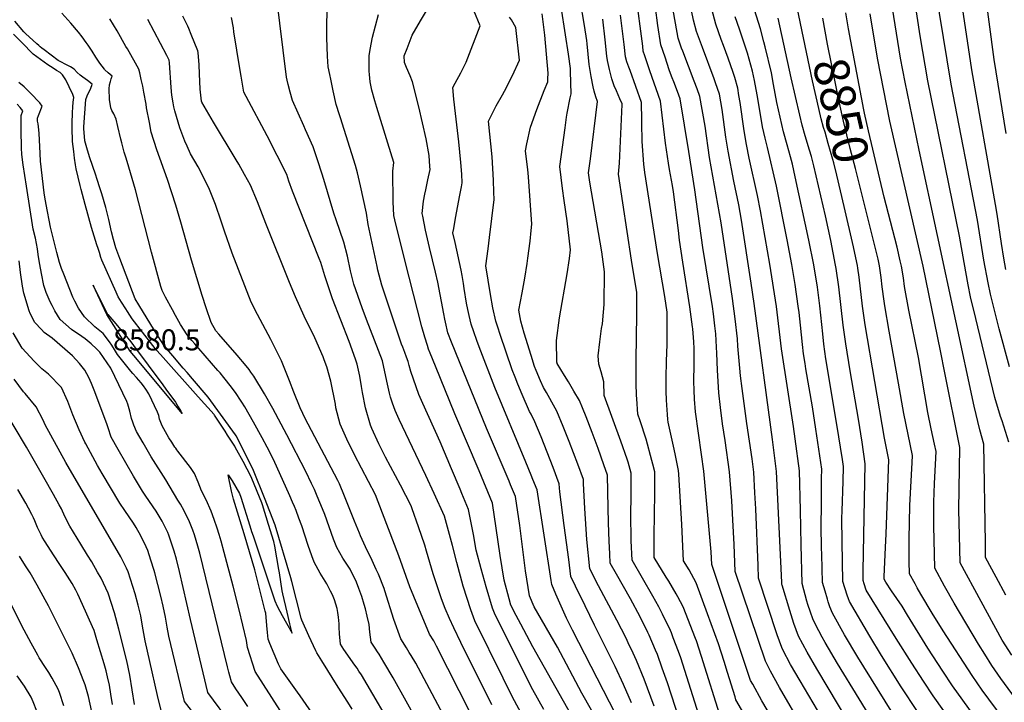
# Model space of a CAD drawing. Units: inches. Extents: x 2582709 to 2588142, y 1507358 to 1513515.
# Drawn here: x 2583935 to 2584743, y 1509119 to 1509679 of the extents above; entities that cross this region are included whole.
import ezdxf
from ezdxf.enums import TextEntityAlignment as Align

# ---------------------------------------------------------------- set-up
doc = ezdxf.new("R2010")
doc.units = ezdxf.units.IN
doc.header["$MEASUREMENT"] = 0
doc.layers.add('tile_2645_35_contour_10ft', color=243, linetype='Continuous')
doc.layers.add('tile_2645_35_spot_elev', color=244, linetype='Continuous')
doc.styles.add('Arial', font='arial.ttf')

msp = doc.modelspace()

# ---------------------------------------------------------------- linework, layer by layer
at = {"layer": 'tile_2645_35_contour_10ft'}
for points, elevation in [([(2584576.24, 1509675.82), (2584572.97, 1509691.54), (2584569.77, 1509705.15), (2584540.69, 1509815.93), (2584517.4, 1509895.93), (2584507.67, 1509927.87), (2584495.73, 1509962.72), (2584484.24, 1510000)], 8840), ([(2584745.01, 1509585.55), (2584735.05, 1509646.24), (2584727.49, 1509704.26), (2584725.02, 1509721.27), (2584722.12, 1509737.97), (2584715.7, 1509769.79), (2584712.68, 1509786.12), (2584709.89, 1509803.73), (2584708.25, 1509813.17), (2584706.62, 1509822.21), (2584702.76, 1509839.05), (2584696.63, 1509859), (2584689.38, 1509879.72), (2584682.35, 1509899.18), (2584675.37, 1509919.39), (2584672.05, 1509931.47), (2584669.55, 1509943.57), (2584667.02, 1509956.77), (2584664.19, 1509968.56), (2584655.53, 1510000)], 8920), ([(2584747.14, 1509332.26), (2584741.58, 1509349.79), (2584740.41, 1509353.42), (2584735.74, 1509369.14), (2584719.92, 1509433.68), (2584715.8, 1509451.66), (2584713.84, 1509461.39), (2584710.37, 1509479.86), (2584706.6, 1509501.39), (2584680.67, 1509628.79), (2584674.26, 1509665.65), (2584666.88, 1509714.43), (2584665.29, 1509722.86), (2584663.26, 1509731.21), (2584659.49, 1509744.4), (2584658.52, 1509747.7), (2584647.94, 1509781.29), (2584642.67, 1509799.31), (2584640.45, 1509810.33), (2584638.64, 1509820.27), (2584636.94, 1509827.94), (2584636.69, 1509828.88)], 8890), ([(2584744.8, 1509473.96), (2584743.02, 1509483.19), (2584741.15, 1509495.21), (2584737.45, 1509519.25), (2584736.25, 1509527.4), (2584716.77, 1509637.83), (2584704.29, 1509722.06), (2584703.35, 1509727.22), (2584701.22, 1509738.34), (2584697.61, 1509754.09), (2584690.23, 1509785.34)], 8910), ([(2584747.56, 1509394.2), (2584739.11, 1509425.47), (2584736.09, 1509437.43), (2584732.22, 1509453.85), (2584730.27, 1509463.06), (2584726.73, 1509481.53), (2584721.36, 1509514.34), (2584699.92, 1509625.91), (2584690.33, 1509684.13), (2584686.27, 1509715.08), (2584685.11, 1509722.77), (2584684.65, 1509725.07), (2584681.57, 1509738.6), (2584676.56, 1509758.21), (2584670.7, 1509778.65)], 8900), ([(2584641.97, 1509092.77), (2584606.44, 1509150.87), (2584596.44, 1509168.05), (2584594.03, 1509172.45), (2584588.44, 1509182.71), (2584586.4, 1509187.48), (2584584.24, 1509192.83), (2584582.14, 1509199.31), (2584581.29, 1509202.1), (2584577.55, 1509216.42), (2584576.71, 1509248.28), (2584576.29, 1509276.48), (2584575.23, 1509308.86), (2584571.73, 1509334.98), (2584570.34, 1509345.24), (2584560.61, 1509408.96), (2584556.35, 1509443.72), (2584551.07, 1509478.29), (2584543.28, 1509522.22), (2584540.94, 1509534.73), (2584534.1, 1509565.31), (2584531.9, 1509576.42), (2584529.99, 1509587.72), (2584526.58, 1509611.05), (2584525.66, 1509616.61), (2584524.62, 1509622.71), (2584522.22, 1509631.52), (2584520.84, 1509635.54), (2584516.73, 1509647.25), (2584512.94, 1509657.67), (2584511.11, 1509662.75), (2584506.66, 1509675.21), (2584496.25, 1509714.41)], 8800), ([(2584632.88, 1509073.99), (2584589.53, 1509146.55), (2584581.68, 1509160.07), (2584574.55, 1509173.32), (2584570.64, 1509183.64), (2584567.31, 1509194.35), (2584560.98, 1509215.15), (2584560.84, 1509215.61), (2584560.79, 1509217.18), (2584556.54, 1509308.38), (2584556.27, 1509310.43), (2584554.83, 1509321.44), (2584553.11, 1509334.51), (2584538.18, 1509446.2), (2584535.81, 1509462.83), (2584527.65, 1509514.44), (2584525.43, 1509527.01), (2584521.35, 1509546.35), (2584516.74, 1509571.17), (2584514.95, 1509582.5), (2584511.8, 1509605.33), (2584510.84, 1509611.55), (2584509.7, 1509617.84), (2584506.39, 1509627.19), (2584505.22, 1509630.44), (2584495.62, 1509656.14), (2584490.72, 1509669.3), (2584488.43, 1509678.63), (2584482.91, 1509705.24)], 8790), ([(2584348.69, 1509107.02), (2584339.93, 1509123.12), (2584332.03, 1509138.69), (2584309.01, 1509185.96), (2584305.71, 1509194.79), (2584299.34, 1509214.39), (2584294.08, 1509233.56), (2584290.56, 1509247.69), (2584284.01, 1509271.68), (2584283.98, 1509271.75), (2584275.64, 1509290.22), (2584268.71, 1509305.08), (2584246.78, 1509350.93), (2584243.51, 1509358.24), (2584241.27, 1509364.47), (2584239.74, 1509369.3), (2584238.94, 1509372.53), (2584236.76, 1509382.39), (2584233.02, 1509399.19), (2584220.12, 1509433), (2584216.38, 1509442.52), (2584209.61, 1509462.07), (2584206.91, 1509473.03), (2584204.27, 1509484.87), (2584201.28, 1509496.42), (2584195.15, 1509514.84), (2584193.23, 1509520.24), (2584184.94, 1509547.79), (2584183.42, 1509553), (2584180.17, 1509563), (2584179.27, 1509565.67), (2584176.14, 1509574.71), (2584169.99, 1509588.43), (2584168.45, 1509591.8), (2584159.37, 1509612.48), (2584157.38, 1509619.4), (2584155.6, 1509625.79), (2584154.81, 1509629.39), (2584154.46, 1509631.77), (2584146.15, 1509698.4)], 8650), ([(2584492.67, 1509108.71), (2584481.32, 1509145.07), (2584477.94, 1509155.54), (2584476.14, 1509160.6), (2584471.77, 1509172), (2584470.22, 1509175.99), (2584469.43, 1509177.98), (2584462.95, 1509191.44), (2584459.82, 1509197.19), (2584454.91, 1509206.18), (2584446.38, 1509220.86), (2584437.96, 1509235.55), (2584437.31, 1509251.49), (2584437.23, 1509253.56), (2584436.99, 1509271.64), (2584437.28, 1509289.33), (2584437.29, 1509302.81), (2584437.28, 1509306.88), (2584434.67, 1509316.04), (2584433.96, 1509318.49), (2584428.84, 1509333.33), (2584415.13, 1509370.6), (2584414.64, 1509381.95), (2584412.65, 1509389.97), (2584410.66, 1509396.38), (2584410.08, 1509403.25), (2584411.48, 1509414.68), (2584412.9, 1509425.48), (2584413.56, 1509429.49), (2584414.58, 1509439.05), (2584415.17, 1509445.28), (2584415.3, 1509472.02), (2584413.04, 1509488.48), (2584403.38, 1509545.71), (2584402.26, 1509553.27), (2584403.69, 1509564.63), (2584409.57, 1509611.79), (2584408.08, 1509615.52), (2584406.95, 1509620.18), (2584406.11, 1509623.7), (2584404.49, 1509632.28), (2584402.83, 1509642.08), (2584401.15, 1509659.14), (2584400.85, 1509661.91), (2584398.88, 1509673.99), (2584395.39, 1509695.14)], 8730), ([(2584552.32, 1509106.84), (2584544.45, 1509120.36), (2584536.91, 1509133.83), (2584535.26, 1509136.9), (2584503.32, 1509231.91), (2584502.87, 1509242.34), (2584496.96, 1509308.65), (2584494.87, 1509322.23), (2584490.09, 1509357.35), (2584489.27, 1509367.74), (2584488.84, 1509375.01), (2584488.73, 1509382.12), (2584488.87, 1509396), (2584488.86, 1509409.29), (2584488.57, 1509414.55), (2584487.78, 1509425.45), (2584487.6, 1509426.92), (2584485.39, 1509443.41), (2584479.57, 1509479.94), (2584476.81, 1509498.15), (2584475.95, 1509505.97), (2584471.97, 1509537.75), (2584471.13, 1509542.91), (2584468.54, 1509556.05), (2584467.7, 1509561.22), (2584465.3, 1509577.7), (2584461.2, 1509612), (2584452.6, 1509636.87), (2584450.61, 1509642.73), (2584448.38, 1509649.37), (2584447.16, 1509652.99), (2584446.66, 1509657.16), (2584440.99, 1509700.69)], 8760), ([(2584365.39, 1509113.17), (2584356.51, 1509129.23), (2584348.48, 1509144.74), (2584324.91, 1509192.13), (2584323.48, 1509196.33), (2584318.11, 1509213.7), (2584314.02, 1509228.52), (2584310.1, 1509243.74), (2584307.78, 1509256.73), (2584303.69, 1509277.03), (2584298.2, 1509290.33), (2584296.78, 1509293.74), (2584289.83, 1509310.44), (2584280.43, 1509332.68), (2584266.09, 1509364.17), (2584262.9, 1509371.54), (2584260.64, 1509377.75), (2584258.47, 1509384.03), (2584256.43, 1509390.4), (2584255.02, 1509395.17), (2584254.14, 1509398.64), (2584252.95, 1509401.98), (2584251.47, 1509405.96), (2584249.74, 1509410.25), (2584248.78, 1509412.63), (2584232.52, 1509461.27), (2584229.35, 1509473.44), (2584228.68, 1509476.39), (2584221.37, 1509510.82), (2584219.96, 1509520.21), (2584217.57, 1509531.45), (2584215.1, 1509542.5), (2584212.54, 1509553.33), (2584210.98, 1509559.2), (2584198.57, 1509598.52), (2584197.72, 1509600.74), (2584195.23, 1509609.46), (2584192.57, 1509620.43), (2584190.6, 1509629.98), (2584189.8, 1509634), (2584188.59, 1509640.34), (2584188.06, 1509648.99), (2584187.36, 1509664.07), (2584187.5, 1509676.97), (2584188.01, 1509689.35)], 8660), ([(2584404.56, 1509112.45), (2584396.82, 1509126.48), (2584376.63, 1509164.26), (2584357.71, 1509197.21), (2584353.63, 1509206.29), (2584350.5, 1509226.92), (2584345.96, 1509263.98), (2584342.22, 1509287.7), (2584338.19, 1509297.5), (2584336.96, 1509300.5), (2584318.41, 1509343.79), (2584296.27, 1509398.27), (2584289.82, 1509414.34), (2584286.81, 1509422.17), (2584284.75, 1509430.8), (2584284.2, 1509433.19), (2584283.36, 1509437.55), (2584278.44, 1509463.72), (2584276.7, 1509471.89), (2584271.81, 1509492.17), (2584268.51, 1509506.24), (2584266.19, 1509517.84), (2584265.81, 1509519.94), (2584266.85, 1509529.99), (2584267.89, 1509535.7), (2584268.6, 1509539.37), (2584270.43, 1509547.54), (2584272.29, 1509556.06), (2584272.08, 1509558.52), (2584271.31, 1509567.52), (2584268.94, 1509581.16), (2584262.92, 1509607.3), (2584257.84, 1509628.04), (2584255.89, 1509632.88), (2584252.95, 1509639.81), (2584251.11, 1509643.81), (2584250.95, 1509649.17), (2584253.29, 1509655.36), (2584257.43, 1509666.24), (2584264.38, 1509677.86), (2584271.59, 1509690.19)], 8680), ([(2584424.49, 1509109.15), (2584389.03, 1509178.05), (2584384.21, 1509188.11), (2584379.72, 1509197.96), (2584375.46, 1509207.68), (2584372.03, 1509215.67), (2584371.63, 1509218.83), (2584360.07, 1509293.15), (2584356.62, 1509301.79), (2584355.22, 1509305.26), (2584350.84, 1509315.95), (2584325.44, 1509377.33), (2584312.5, 1509410.64), (2584310.58, 1509415.71), (2584307.99, 1509423), (2584305.86, 1509429.14), (2584304.23, 1509436.15), (2584303.16, 1509441.26), (2584302.14, 1509446.28), (2584300.27, 1509458.42), (2584299.66, 1509462.51), (2584298.53, 1509469.1), (2584297.74, 1509473.54), (2584292.65, 1509496.26), (2584290.95, 1509504.2), (2584291.53, 1509507.55), (2584293.05, 1509516.06), (2584296.67, 1509534.92), (2584297.95, 1509541.69), (2584298.6, 1509545.15), (2584298.23, 1509552.24), (2584297.41, 1509561.82), (2584295.81, 1509578.59), (2584293.07, 1509601.87), (2584291.74, 1509613.8), (2584290.8, 1509623.2), (2584292.8, 1509626.94), (2584297.32, 1509635.4), (2584301.9, 1509644), (2584313.3, 1509673.79), (2584308.16, 1509686.44)], 8690), ([(2584476.9, 1509104.73), (2584466.88, 1509135.02), (2584462.74, 1509147.02), (2584458.76, 1509158.16), (2584457.29, 1509161.71), (2584451.91, 1509174.14), (2584450.91, 1509176.16), (2584444.52, 1509189), (2584436.53, 1509203.77), (2584425.08, 1509224.06), (2584419.99, 1509233.21), (2584419.57, 1509240.7), (2584419.05, 1509251.2), (2584418.59, 1509266.1), (2584418.38, 1509278.4), (2584417.85, 1509305.18), (2584414.84, 1509313.83), (2584410.07, 1509327.14), (2584405.21, 1509340.26), (2584400.23, 1509353.1), (2584397.22, 1509360.43), (2584394.68, 1509366.62), (2584390.24, 1509374.27), (2584385.69, 1509381.86), (2584382.52, 1509387.06), (2584376.58, 1509396.8), (2584376.46, 1509397.09), (2584376.22, 1509397.89), (2584375.9, 1509415.73), (2584378.44, 1509434.49), (2584384.56, 1509470.56), (2584386.64, 1509483.04), (2584387.35, 1509490.04), (2584384.72, 1509514), (2584382.32, 1509530.51), (2584380.97, 1509540.34), (2584378.57, 1509558.49), (2584382.9, 1509590.1), (2584384.21, 1509598.86), (2584384.76, 1509602.26), (2584387.26, 1509614.69), (2584388.07, 1509618.04), (2584387.48, 1509636.47), (2584387.28, 1509638.76), (2584385.76, 1509650.59), (2584383.32, 1509666.47), (2584379.76, 1509689.45)], 8720), ([(2584578.35, 1509097.68), (2584558.97, 1509131.03), (2584551.59, 1509144.49), (2584547.31, 1509152.79), (2584522.52, 1509226.42), (2584521.59, 1509248.58), (2584520.67, 1509268.56), (2584519.9, 1509284.35), (2584517.91, 1509308.02), (2584514.3, 1509333.74), (2584512.27, 1509347.46), (2584510.57, 1509360.74), (2584509.18, 1509372.95), (2584508.01, 1509391.45), (2584507.56, 1509405.4), (2584507.26, 1509410.42), (2584506.59, 1509421.19), (2584505.88, 1509427.91), (2584504.74, 1509437.69), (2584503.9, 1509443.66), (2584496.07, 1509491.93), (2584489.51, 1509539.3), (2584484.56, 1509570.84), (2584477.37, 1509613.94), (2584476.21, 1509617.07), (2584472.68, 1509626.52), (2584470.34, 1509632.6), (2584468.5, 1509637.87), (2584464.98, 1509648.11), (2584461.53, 1509658.38), (2584459.18, 1509674.18), (2584457.12, 1509688.82)], 8770), ([(2584593.54, 1509106.57), (2584575.79, 1509136.52), (2584568.05, 1509150.11), (2584561.66, 1509162.17), (2584560.72, 1509163.97), (2584556.94, 1509174.38), (2584541.72, 1509220.93), (2584541.3, 1509231.16), (2584539.42, 1509277.82), (2584538.76, 1509290.95), (2584537.84, 1509307.9), (2584536.46, 1509318.6), (2584532.05, 1509347.56), (2584528.31, 1509376.32), (2584526.99, 1509386.82), (2584526.25, 1509392.97), (2584524.8, 1509411.13), (2584524.42, 1509417.15), (2584522.62, 1509433.64), (2584520.44, 1509450.22), (2584511, 1509512.22), (2584501.6, 1509565.91), (2584497.86, 1509591.44), (2584493.53, 1509615.89), (2584491.28, 1509622.09), (2584488.93, 1509628.48), (2584479.49, 1509653.01), (2584478.59, 1509655.67), (2584475.9, 1509663.76), (2584470.94, 1509691.23)], 8780), ([(2584672.11, 1509111.57), (2584658.85, 1509131.78), (2584642.72, 1509157.42), (2584633, 1509173.31), (2584616.33, 1509201.56), (2584615.53, 1509203.75), (2584614.48, 1509206.79), (2584610.96, 1509218.03), (2584610.32, 1509250.66), (2584610.21, 1509270.02), (2584610.3, 1509275.97), (2584611.11, 1509300.19), (2584611.42, 1509312.3), (2584610.53, 1509318.2), (2584606.11, 1509346.87), (2584597.01, 1509400.72), (2584595.38, 1509412.8), (2584594.38, 1509421.14), (2584591.96, 1509444.11), (2584590.05, 1509459.57), (2584587.01, 1509477.81), (2584583.1, 1509498.01), (2584571.87, 1509550.12), (2584569.48, 1509560.26), (2584567.94, 1509566.52), (2584565.26, 1509576.12), (2584562.29, 1509586.96), (2584556.77, 1509611.1), (2584553.92, 1509625.85), (2584552.29, 1509635.21), (2584547.26, 1509656.51), (2584546.15, 1509660.8), (2584543.38, 1509671.47), (2584538.52, 1509687.03)], 8820), ([(2584744.55, 1509206.81), (2584736.79, 1509221.55), (2584728.07, 1509237.9), (2584727.94, 1509247.66), (2584727.98, 1509249.68), (2584726.68, 1509330.69), (2584723.2, 1509342.55), (2584718.79, 1509361.86), (2584673.46, 1509571.93), (2584661.99, 1509627.77), (2584658.26, 1509647.43), (2584651.72, 1509688.46)], 8880), ([(2584208.11, 1509113.51), (2584204.54, 1509119.25), (2584196.74, 1509131.53), (2584183.37, 1509153), (2584179.3, 1509159.53), (2584178.41, 1509161.26), (2584172.71, 1509173.64), (2584166.88, 1509186.35), (2584166.41, 1509188.09), (2584158.66, 1509218.09), (2584157.95, 1509221.14), (2584145.01, 1509264.32), (2584140.6, 1509275.5), (2584136.18, 1509286.68), (2584127.31, 1509309.1), (2584127.28, 1509309.17), (2584114.86, 1509333.94), (2584113.1, 1509337.45), (2584112.58, 1509338.27), (2584090.08, 1509369.27), (2584077.19, 1509384.31), (2584072.76, 1509389.49), (2584069.63, 1509393.11), (2584060.94, 1509403.26), (2584054.18, 1509411.16), (2584048.86, 1509419.53), (2584042.96, 1509428.85), (2584033.22, 1509445), (2584030.28, 1509449.87), (2584017.52, 1509483.04), (2584014.27, 1509491.69), (2584012.33, 1509498.49), (2584010.8, 1509505), (2584008.48, 1509515.1), (2584006.02, 1509524.94), (2584002.86, 1509535.97), (2584001.19, 1509541.1), (2583999, 1509547.77), (2583997.54, 1509552.13), (2583992.96, 1509565.47), (2583991.13, 1509571.75), (2583988.85, 1509579.59), (2583987.99, 1509589.66), (2583988, 1509590.9), (2583989.61, 1509613.44), (2583990.67, 1509616.4), (2583991.91, 1509618.82), (2583993.12, 1509621.36), (2583994.67, 1509624.81), (2583994.73, 1509626), (2583990.93, 1509628.96), (2583989, 1509630.45), (2583987.12, 1509631.83), (2583985.14, 1509633.31), (2583982.58, 1509635.58), (2583980.02, 1509638.32), (2583976.99, 1509640.16), (2583973.75, 1509641.9), (2583968.5, 1509644.53), (2583967.06, 1509645.39), (2583955.57, 1509654.08), (2583953.58, 1509655.59), (2583952.23, 1509656.65), (2583950.98, 1509657.76), (2583949.48, 1509659.11), (2583940.15, 1509667.63), (2583938.73, 1509669.06), (2583931.28, 1509677.75)], 8590), ([(2584245.82, 1509090.7), (2584215.77, 1509141.67), (2584213.78, 1509144.67), (2584212.21, 1509147.02), (2584210.54, 1509149.45), (2584201.48, 1509162.27), (2584199.93, 1509164.61), (2584198.52, 1509166.8), (2584197.89, 1509175.05), (2584197.69, 1509180.52), (2584197.54, 1509183.31), (2584197.05, 1509188.76), (2584196.56, 1509192.61), (2584195.92, 1509196.04), (2584193.75, 1509203.18), (2584192.1, 1509207.07), (2584190.55, 1509210.1), (2584187.31, 1509216.14), (2584182.06, 1509224.91), (2584177.09, 1509233.87), (2584175.19, 1509239.06), (2584172.11, 1509247.73), (2584166.84, 1509263.67), (2584164.55, 1509270.01), (2584162.29, 1509276.24), (2584160.86, 1509279.74), (2584159.39, 1509283.27), (2584157.07, 1509288.43), (2584143.56, 1509318.15), (2584138.36, 1509328.25), (2584134.3, 1509335.95), (2584127.26, 1509348.82), (2584120.11, 1509361.3), (2584117.68, 1509365.17), (2584116.57, 1509366.91), (2584113.04, 1509372.21), (2584109.19, 1509377.42), (2584102.94, 1509385.4), (2584099.84, 1509389.11), (2584098.07, 1509391.18), (2584082.3, 1509409.11), (2584079.02, 1509412.99), (2584076.78, 1509415.68), (2584072.81, 1509420.5), (2584067.31, 1509428.8), (2584063.18, 1509436.28), (2584060.67, 1509440.84), (2584055.09, 1509451.23), (2584052.21, 1509456.74), (2584051.19, 1509460.08), (2584043.6, 1509488.26), (2584030.45, 1509539.32), (2584025.03, 1509557.84), (2584022.64, 1509565.21), (2584021.07, 1509570.33), (2584019.12, 1509577.79), (2584018.31, 1509580.97), (2584016.04, 1509591.3), (2584014.66, 1509597.32), (2584012.59, 1509601.61), (2584011.04, 1509604.41), (2584010.06, 1509606.57), (2584009.08, 1509613.42), (2584008.76, 1509622.25), (2584009.16, 1509625.53), (2584009.77, 1509628.19), (2584010.52, 1509630.25), (2584011.32, 1509632.56), (2584009.6, 1509633.93), (2584007.92, 1509635.3), (2584005.34, 1509637.84), (2584004.85, 1509638.34), (2584001.25, 1509643.14), (2583997.83, 1509648.05), (2583994.76, 1509652.99), (2583991.58, 1509657.92), (2583990.04, 1509660.26), (2583986.68, 1509664.95), (2583983.63, 1509668.67), (2583977.46, 1509675.92), (2583969.94, 1509684.33)], 8600), ([(2584273.89, 1509081.74), (2584241.77, 1509139.13), (2584234.22, 1509152.05), (2584230.36, 1509158.6), (2584229.13, 1509160.42), (2584227.17, 1509163.35), (2584223.69, 1509168.44), (2584222.84, 1509176.67), (2584222.22, 1509182.95), (2584220.62, 1509189.59), (2584219.12, 1509195.72), (2584218.19, 1509199.37), (2584216.21, 1509205.9), (2584213.67, 1509212.49), (2584211.67, 1509217.45), (2584206.49, 1509228.11), (2584200.69, 1509237.14), (2584195.62, 1509246.03), (2584192.93, 1509252.73), (2584185.73, 1509273.01), (2584183.89, 1509277.69), (2584179.62, 1509288.19), (2584177.26, 1509293.44), (2584174.96, 1509298.39), (2584170.1, 1509308.44), (2584154.68, 1509338.53), (2584143.22, 1509359.89), (2584136.15, 1509372.11), (2584127.59, 1509386.42), (2584125.19, 1509389.81), (2584123.62, 1509392.02), (2584121.36, 1509395.05), (2584113.86, 1509403.68), (2584098.76, 1509420.9), (2584096.28, 1509423.79), (2584092.5, 1509430.41), (2584088.34, 1509442.44), (2584085.02, 1509452.59), (2584076.26, 1509481.61), (2584067.69, 1509512.75), (2584063.57, 1509526.8), (2584056.58, 1509547.86), (2584048.02, 1509572.02), (2584043.4, 1509586.57), (2584041.79, 1509594.6), (2584039.49, 1509606.71), (2584039.05, 1509609.55), (2584037.39, 1509619.5), (2584036.4, 1509624.3), (2584035.13, 1509629.96), (2584033.88, 1509635.26), (2584033.12, 1509638.37), (2584023.77, 1509654.93), (2584022.62, 1509656.97), (2584015.24, 1509669.67), (2584012.31, 1509674.63), (2584009.22, 1509679.5)], 8610), ([(2584289.71, 1509096.17), (2584260.39, 1509151.16), (2584256.61, 1509157.45), (2584255.08, 1509159.98), (2584252.77, 1509163.67), (2584248.27, 1509170.94), (2584242.45, 1509187.04), (2584234.98, 1509210.53), (2584234.38, 1509212.47), (2584229.77, 1509224), (2584228.01, 1509227.86), (2584224.61, 1509235.33), (2584219.23, 1509246.58), (2584215.14, 1509255.43), (2584214.14, 1509257.8), (2584210.21, 1509267.57), (2584202.01, 1509288.07), (2584197.91, 1509298.33), (2584196.6, 1509300.89), (2584172.18, 1509347.26), (2584169.94, 1509351.2), (2584165.57, 1509360.67), (2584160.26, 1509373.51), (2584156.89, 1509382.74), (2584150.34, 1509399.22), (2584141.48, 1509416.46), (2584130.46, 1509437.07), (2584125.32, 1509447.3), (2584109.81, 1509487.29), (2584103.34, 1509505.41), (2584100.75, 1509513.59), (2584096.02, 1509527.32), (2584090.57, 1509541.02), (2584081.83, 1509558.31), (2584075.42, 1509568.76), (2584072.71, 1509575.02), (2584070.91, 1509579.18), (2584066.92, 1509590.17), (2584062.73, 1509604.02), (2584061.79, 1509607.51), (2584061.25, 1509610.81), (2584060.32, 1509616.97), (2584059.71, 1509623.25), (2584058.26, 1509643.6), (2584058.1, 1509645.62), (2584058.07, 1509645.76), (2584056.13, 1509649.62), (2584040.58, 1509679.05)], 8620), ([(2584314.55, 1509091.74), (2584277.57, 1509164.97), (2584275.25, 1509169.52), (2584271.81, 1509174.96), (2584258.86, 1509205.68), (2584255.62, 1509213.84), (2584246.65, 1509239.04), (2584229.59, 1509283.39), (2584227.3, 1509289.25), (2584210.26, 1509321.89), (2584203.95, 1509334.95), (2584198.45, 1509347.13), (2584194.94, 1509360.46), (2584194.47, 1509363.56), (2584190.83, 1509382.53), (2584187.31, 1509394.23), (2584185.37, 1509399.8), (2584184.39, 1509402.46), (2584177.54, 1509417.83), (2584168.95, 1509435.85), (2584161.86, 1509451.62), (2584156.69, 1509463.44), (2584137.43, 1509511.65), (2584130.61, 1509529.46), (2584124.92, 1509543.09), (2584119.95, 1509551.94), (2584115.22, 1509560.33), (2584113.05, 1509563.99), (2584094.33, 1509594.71), (2584084.93, 1509611.35), (2584084.59, 1509611.98), (2584084.56, 1509612.13), (2584083.48, 1509622), (2584082.89, 1509634.55), (2584082.66, 1509641.94), (2584081.85, 1509651.99), (2584081.62, 1509653.36), (2584076.16, 1509666.82), (2584074.13, 1509671.8), (2584073.27, 1509673.69), (2584071.7, 1509676.96), (2584069.16, 1509681.78)], 8630), ([(2584322.88, 1509116.85), (2584297.52, 1509167.95), (2584291.59, 1509180.11), (2584288.14, 1509187.62), (2584284.61, 1509195.89), (2584281.46, 1509204.01), (2584276.29, 1509219.59), (2584274.76, 1509224.3), (2584269.25, 1509243.01), (2584267.91, 1509247.86), (2584262.73, 1509262.85), (2584257.5, 1509277.7), (2584256.57, 1509280.21), (2584247.84, 1509297.1), (2584235.6, 1509319.94), (2584230.15, 1509330.94), (2584224.44, 1509343.67), (2584223.25, 1509346.44), (2584219.23, 1509360.61), (2584216.77, 1509373.1), (2584215.95, 1509378.03), (2584214.43, 1509386.42), (2584212.26, 1509396.3), (2584211.35, 1509399.75), (2584209.72, 1509404.18), (2584205.76, 1509414.96), (2584198.94, 1509432.31), (2584192.22, 1509449.93), (2584185.78, 1509468.85), (2584182.39, 1509479.79), (2584181.21, 1509482.89), (2584159.31, 1509538.25), (2584156.29, 1509546.52), (2584154.61, 1509551.87), (2584146.68, 1509567.59), (2584138.36, 1509583.67), (2584121.37, 1509615.79), (2584119.46, 1509619.52), (2584118.23, 1509625.99), (2584117.04, 1509632.47), (2584115.92, 1509638.97), (2584111.25, 1509669.04), (2584110.74, 1509672.09), (2584109.19, 1509680.68)], 8640), ([(2584400.7, 1509086.18), (2584356.55, 1509164.48), (2584346.7, 1509182.97), (2584342.88, 1509190.29), (2584338.51, 1509198.77), (2584337.02, 1509203.82), (2584332.87, 1509219.3), (2584329.61, 1509239.55), (2584326.45, 1509261.76), (2584323.38, 1509282.33), (2584312.33, 1509308.94), (2584292.57, 1509355.61), (2584276.56, 1509394.69), (2584272.29, 1509405.26), (2584270.98, 1509408.64), (2584270, 1509411.54), (2584267.88, 1509418.42), (2584265.37, 1509427.04), (2584255.02, 1509467.7), (2584244.17, 1509511.28), (2584242.54, 1509518.34), (2584241.77, 1509529.51), (2584241.72, 1509554.77), (2584242.33, 1509561.78), (2584237.58, 1509577.5), (2584228.41, 1509606.92), (2584226.83, 1509612.34), (2584224.49, 1509621.01), (2584223.03, 1509627.97), (2584222.38, 1509633.9), (2584222.16, 1509636.79), (2584222.14, 1509644.96), (2584222.21, 1509649.38), (2584222.93, 1509654.32), (2584224.99, 1509664.59), (2584229.81, 1509683.12)], 8670), ([(2584437.57, 1509118.66), (2584430.97, 1509133.71), (2584424.2, 1509148.27), (2584407.06, 1509182.35), (2584399.33, 1509198.14), (2584391.63, 1509214.18), (2584387.79, 1509222.22), (2584385.93, 1509236.16), (2584382.21, 1509264.09), (2584378.75, 1509291.55), (2584378.22, 1509298.29), (2584373.17, 1509311.67), (2584368.28, 1509324.22), (2584363.25, 1509336.7), (2584358.08, 1509349.11), (2584355.01, 1509355.29), (2584353.83, 1509357.59), (2584347.82, 1509371.42), (2584344.24, 1509380.05), (2584342, 1509385.56), (2584339.52, 1509391.76), (2584329.65, 1509420.8), (2584327.71, 1509426.62), (2584326.07, 1509431.58), (2584323.65, 1509442.5), (2584321.82, 1509453.42), (2584318.03, 1509477.14), (2584319.9, 1509490.89), (2584321, 1509500.25), (2584324.64, 1509531.32), (2584324.51, 1509537.36), (2584324.15, 1509547.16), (2584323.7, 1509556.9), (2584323.05, 1509566.54), (2584320.18, 1509595.56), (2584322.62, 1509600.69), (2584326.45, 1509608.12), (2584331.59, 1509617.13), (2584333.24, 1509620.24), (2584339.77, 1509633.25), (2584345.56, 1509645.65), (2584342.67, 1509672.45), (2584339.05, 1509678.69), (2584337.27, 1509680.84)], 8700), ([(2584456.07, 1509115.79), (2584447.88, 1509137.98), (2584441.51, 1509153.27), (2584438.79, 1509159.23), (2584434.76, 1509167.88), (2584432.96, 1509171.6), (2584425.31, 1509186.42), (2584410.38, 1509214.43), (2584403.37, 1509228.59), (2584400.71, 1509252.62), (2584399.2, 1509278.08), (2584398.21, 1509298.61), (2584398.04, 1509301.74), (2584393.45, 1509314.22), (2584386.33, 1509332.86), (2584381.35, 1509345.36), (2584376.18, 1509357.77), (2584374.82, 1509360.27), (2584367.6, 1509373.21), (2584365.2, 1509377.2), (2584362.78, 1509382.73), (2584359.2, 1509391.04), (2584357.83, 1509394.4), (2584355.02, 1509403.57), (2584349.52, 1509421.9), (2584346.61, 1509431.7), (2584344.95, 1509440.58), (2584347.63, 1509454.9), (2584349.8, 1509466.95), (2584351.94, 1509479), (2584352.53, 1509483.38), (2584354.19, 1509497.2), (2584355.09, 1509505.98), (2584355.61, 1509511.17), (2584353.04, 1509549.95), (2584352.46, 1509556.06), (2584351.09, 1509566.73), (2584350.56, 1509571.25), (2584351.51, 1509577.08), (2584354.6, 1509590.79), (2584359.7, 1509605.27), (2584365.86, 1509620.84), (2584368.82, 1509627.89), (2584368.94, 1509630.46), (2584369.11, 1509634.98), (2584366.23, 1509666.24), (2584364.18, 1509683.7)], 8710), ([(2584510.93, 1509105.11), (2584495.02, 1509156.72), (2584490.72, 1509169.31), (2584490.02, 1509171.34), (2584479.84, 1509197.31), (2584475.44, 1509205.66), (2584474.13, 1509208.11), (2584468.12, 1509218.35), (2584466.03, 1509221.69), (2584456.06, 1509237.79), (2584456, 1509239.43), (2584456.2, 1509255.43), (2584456.74, 1509290.57), (2584456.61, 1509308.11), (2584455.07, 1509314.37), (2584454.28, 1509317.29), (2584449.45, 1509334.82), (2584444.48, 1509349.83), (2584442.58, 1509355.21), (2584441.74, 1509368), (2584441.64, 1509371), (2584441.38, 1509380.53), (2584441.24, 1509392.54), (2584441.69, 1509425.56), (2584441.71, 1509429.78), (2584441.8, 1509455.21), (2584437.42, 1509481.65), (2584426.74, 1509552.17), (2584427.59, 1509561.15), (2584429.81, 1509609.44), (2584429.8, 1509610.01), (2584427.88, 1509614.03), (2584425.08, 1509620.58), (2584423.34, 1509624.71), (2584421.27, 1509630.28), (2584419.33, 1509638.05), (2584417.71, 1509645.3), (2584417.29, 1509649.04), (2584415.87, 1509662.32), (2584413.94, 1509679.34)], 8740), ([(2584529.68, 1509109.72), (2584523.22, 1509121.02), (2584522.47, 1509123.38), (2584516.18, 1509143.59), (2584513.46, 1509152.39), (2584508.77, 1509166.94), (2584499.9, 1509191.67), (2584490.47, 1509217.04), (2584484.66, 1509227.67), (2584480.24, 1509235.16), (2584478.68, 1509264.79), (2584476.21, 1509306.24), (2584476, 1509309.27), (2584475.81, 1509310.5), (2584473.44, 1509322.92), (2584472.02, 1509329.21), (2584469.76, 1509338.92), (2584467.68, 1509348.7), (2584467.39, 1509350.91), (2584467.04, 1509355.03), (2584466.41, 1509362.69), (2584466.23, 1509366.97), (2584466.05, 1509374.01), (2584465.9, 1509385.18), (2584466.18, 1509398.95), (2584466.65, 1509412.58), (2584466.68, 1509439.01), (2584464.74, 1509451.91), (2584458.68, 1509487.11), (2584448.29, 1509553.64), (2584447.67, 1509560.28), (2584446.29, 1509579.03), (2584445.85, 1509594.17), (2584445.86, 1509596.38), (2584445.66, 1509610.9), (2584436.36, 1509637.13), (2584435.26, 1509640), (2584433.72, 1509644.2), (2584432.59, 1509648.51), (2584431.39, 1509658.56), (2584428.56, 1509682.5)], 8750), ([(2584651.91, 1509109.84), (2584639.26, 1509130.01), (2584623.18, 1509155.93), (2584612.34, 1509174.3), (2584602.46, 1509192.18), (2584600.36, 1509197.25), (2584598.98, 1509201.42), (2584598.25, 1509203.71), (2584596.34, 1509210.08), (2584594.26, 1509217.22), (2584593.64, 1509240.28), (2584593.5, 1509245.76), (2584593.09, 1509263.59), (2584593.3, 1509281.21), (2584593.49, 1509302.68), (2584593.54, 1509310.15), (2584588.82, 1509343.1), (2584586.04, 1509361.36), (2584580.57, 1509392.64), (2584579.88, 1509396.82), (2584578.65, 1509404.88), (2584577.74, 1509412.57), (2584576.11, 1509428.31), (2584574.96, 1509438.64), (2584574.37, 1509443.94), (2584571.71, 1509461.64), (2584569, 1509478.05), (2584565.17, 1509498.25), (2584556.4, 1509542.43), (2584549, 1509574.02), (2584547.13, 1509581.71), (2584545.11, 1509591.06), (2584542.4, 1509606.05), (2584540.61, 1509617.38), (2584538.53, 1509629), (2584536.69, 1509636.54), (2584532.73, 1509651.36), (2584525.97, 1509671.03), (2584522.59, 1509681.12)], 8810), ([(2584709.92, 1509089.45), (2584685.03, 1509124.34), (2584677.04, 1509136.35), (2584667.52, 1509151.1), (2584654.77, 1509171.41), (2584630.13, 1509210.88), (2584628.47, 1509216.24), (2584627.67, 1509218.84), (2584627.58, 1509226.89), (2584629.36, 1509314.49), (2584626.66, 1509332.4), (2584623.64, 1509351.12), (2584616.92, 1509390.82), (2584613.27, 1509413.01), (2584611.27, 1509428.46), (2584607.71, 1509459.78), (2584605.45, 1509474.93), (2584605.01, 1509477.57), (2584601.05, 1509497.77), (2584596.57, 1509517.98), (2584587.11, 1509558.93), (2584585.12, 1509566.64), (2584583.67, 1509571.84), (2584579.96, 1509583.68), (2584577.52, 1509592.25), (2584575.54, 1509600.67), (2584568.5, 1509631.25), (2584557.71, 1509680.2)], 8830), ([(2584628.23, 1509529.51), (2584621.38, 1509556.91), (2584616.95, 1509573.33), (2584611.54, 1509595.63), (2584608.1, 1509610.52), (2584598.45, 1509658.95), (2584594.38, 1509680.01)], 8850), ([(2584644.88, 1509533.36), (2584632.03, 1509587.78), (2584628.74, 1509602.3), (2584628.17, 1509605), (2584615.68, 1509671.29), (2584613.28, 1509684.38)], 8860), ([(2584749.58, 1509157.77), (2584741.72, 1509169.85), (2584707.23, 1509233.41), (2584706.56, 1509255.9), (2584706.22, 1509276.79), (2584706.81, 1509328.12), (2584694.72, 1509389.19), (2584691.07, 1509407.3), (2584676.82, 1509476.61), (2584649.48, 1509595.64), (2584639.4, 1509647.23), (2584633.28, 1509683.65)], 8870), ([(2584611.91, 1509525.74), (2584605.86, 1509551.5), (2584603.4, 1509561.52), (2584602.71, 1509564.31), (2584598.99, 1509577.33), (2584596.31, 1509586.68), (2584595.17, 1509590.4), (2584593.19, 1509597.68), (2584591.15, 1509606.16), (2584586.02, 1509628.83), (2584576.24, 1509675.82)], 8840), ([(2584190.12, 1509088.86), (2584165.52, 1509124.41), (2584163.4, 1509127.34), (2584149.6, 1509146.57), (2584147.85, 1509150.27), (2584140.65, 1509167.14), (2584139.29, 1509170.8), (2584138.74, 1509176.39), (2584138.21, 1509181.99), (2584137.28, 1509192), (2584136.88, 1509193.86), (2584134.96, 1509201.47), (2584128.3, 1509227.75), (2584119.55, 1509257.07), (2584110.76, 1509285.71), (2584109.33, 1509292.3), (2584106.58, 1509305.55), (2584109.88, 1509300.68), (2584112.88, 1509295.57), (2584115.72, 1509290.25), (2584116.73, 1509287.26), (2584124.31, 1509263.7), (2584125.68, 1509259.19), (2584126.85, 1509255.68), (2584144.65, 1509202.11), (2584146.69, 1509197.8), (2584148.85, 1509193.66), (2584150.82, 1509190.11), (2584159.01, 1509175.76), (2584157.17, 1509183.43), (2584154.86, 1509193.07), (2584151.22, 1509208.1), (2584150.69, 1509210.46), (2584148.49, 1509225.17), (2584148.11, 1509227.88), (2584144.87, 1509247.06), (2584143.88, 1509250.88), (2584139.61, 1509264.8), (2584134.64, 1509281), (2584134.03, 1509282.65), (2584125.94, 1509302.56), (2584125.39, 1509303.84), (2584122.04, 1509310.15), (2584118.65, 1509316.54), (2584113.63, 1509325.95), (2584112.31, 1509328.41), (2584111.93, 1509329.11), (2584105.99, 1509338.19), (2584103.88, 1509341.42), (2584095.28, 1509354.47), (2584094.92, 1509354.94), (2584081.96, 1509369.57), (2584050.95, 1509404.32), (2584047.74, 1509407.95), (2584044.55, 1509411.58), (2584027.81, 1509433.62), (2584025.82, 1509436.41), (2584023.79, 1509439.56), (2584022.35, 1509441.83), (2584018.98, 1509447.15), (2584017.58, 1509449.38), (2584016.19, 1509451.6), (2584014.44, 1509455.5), (2584002.92, 1509481.73), (2584002.1, 1509483.81), (2584000.82, 1509487.89), (2583999.81, 1509491.11), (2583998.81, 1509494.32), (2583994.44, 1509508.58), (2583989.1, 1509527.4), (2583985.76, 1509539.73), (2583985, 1509542.78), (2583981.69, 1509556.69), (2583981.05, 1509559.95), (2583980.4, 1509565.42), (2583979.77, 1509570.9), (2583978.84, 1509579.07), (2583978.6, 1509582.02), (2583978.57, 1509587.22), (2583978.55, 1509593.74), (2583978.83, 1509602.77), (2583979.01, 1509607.07), (2583979.18, 1509611.37), (2583979.91, 1509615.11), (2583978.97, 1509617.51), (2583976.05, 1509623.85), (2583973.16, 1509629.48), (2583970.63, 1509633.73), (2583968.52, 1509635.63), (2583965.69, 1509637.24), (2583962.85, 1509639.05), (2583958.57, 1509641.99), (2583946.38, 1509650.72), (2583937.11, 1509660.08), (2583930.35, 1509666.98)], 8580), ([(2584149.06, 1509112.39), (2584128.54, 1509144.38), (2584122.46, 1509163.84), (2584121.42, 1509169.84), (2584115.63, 1509194.93), (2584110.68, 1509214.14), (2584103.21, 1509241.76), (2584100.64, 1509251.09), (2584099.08, 1509256.77), (2584097.43, 1509261.86), (2584095.06, 1509268.84), (2584092.63, 1509275.79), (2584088.52, 1509285.01), (2584084.56, 1509292.58), (2584081.79, 1509299.51), (2584078.93, 1509306.63), (2584075.57, 1509311.57), (2584065.18, 1509325.04), (2584064.31, 1509326.15), (2584063.42, 1509327.37), (2584062.77, 1509328.31), (2584060.19, 1509332.27), (2584057.9, 1509335.94), (2584055.06, 1509340.81), (2584052.29, 1509345.9), (2584051.21, 1509348.48), (2584050.24, 1509351.26), (2584049.45, 1509354.21), (2584048.53, 1509357.04), (2584041.44, 1509372.05), (2584038.8, 1509375.95), (2584036.89, 1509378.68), (2584035.15, 1509381.04), (2584031.33, 1509385.34), (2584028.13, 1509388.78), (2584026.47, 1509390.74), (2584015.72, 1509404.31), (2584013.99, 1509407.08), (2584011.08, 1509411.85), (2584009.11, 1509414.79), (2584004.02, 1509421.39), (2583996.94, 1509426.95), (2583988.55, 1509435.11), (2583983.65, 1509442.36), (2583980.53, 1509448.03), (2583978.86, 1509451.33), (2583971.49, 1509470.12), (2583969.77, 1509474.77), (2583968.16, 1509479.72), (2583965.97, 1509487.9), (2583960.79, 1509508.83), (2583957.16, 1509527.29), (2583956, 1509533.25), (2583955.53, 1509536.93), (2583952.53, 1509562.98), (2583952.06, 1509569.17), (2583951.25, 1509585.88), (2583950.84, 1509591.04), (2583950.45, 1509593.44), (2583950.02, 1509595.68), (2583949.92, 1509598.07), (2583950.8, 1509600.22), (2583953.71, 1509607.93), (2583951.83, 1509610.75), (2583944.17, 1509618.75), (2583942.41, 1509620.53), (2583938.98, 1509623.72), (2583934.81, 1509627.4)], 8570), ([(2584122.7, 1509115.62), (2584117.74, 1509122.91), (2584112.87, 1509130.15), (2584109.18, 1509135.7), (2584107.86, 1509140.72), (2584107.09, 1509143.65), (2584105.93, 1509148.19), (2584083.12, 1509241.47), (2584081.51, 1509247.2), (2584078.71, 1509256.46), (2584077.41, 1509260.19), (2584074.83, 1509267.07), (2584070.44, 1509276.15), (2584067.34, 1509281.41), (2584065.29, 1509284.85), (2584055.2, 1509301.59), (2584043.4, 1509320.44), (2584036.58, 1509331.76), (2584031.33, 1509341.11), (2584029.17, 1509346.2), (2584028.26, 1509348.67), (2584027.25, 1509351.78), (2584025.77, 1509357.77), (2584024.08, 1509363.58), (2584023.2, 1509365.66), (2584010.22, 1509393.14), (2584001.14, 1509406.07), (2583998.4, 1509408.95), (2583993.94, 1509412.95), (2583989.02, 1509417), (2583986.41, 1509419.05), (2583977.79, 1509424.85), (2583968.71, 1509432.94), (2583964.18, 1509440.23), (2583961.98, 1509444.36), (2583960.31, 1509447.59), (2583957.15, 1509455.04), (2583955.29, 1509461.01), (2583953.25, 1509470.84), (2583951.92, 1509477.97), (2583950.95, 1509484.33), (2583950.38, 1509488.61), (2583950.05, 1509490.89), (2583948.37, 1509499.59), (2583946.52, 1509507.15), (2583940.88, 1509542.44), (2583939.49, 1509551.09), (2583938.22, 1509559.71), (2583937.2, 1509568.24), (2583936.98, 1509573.81), (2583936.53, 1509588.27), (2583936.46, 1509591.86), (2583936.58, 1509600.43), (2583938.01, 1509604.22), (2583935.64, 1509606.93), (2583933.25, 1509609.61)], 8560), ([(2584758.63, 1509114), (2584740.65, 1509138.64), (2584733.27, 1509149.33), (2584727.33, 1509158.53), (2584722.17, 1509166.65), (2584702.2, 1509200.24), (2584694.21, 1509214.37), (2584686.39, 1509228.93), (2584685.86, 1509252.41), (2584685.63, 1509263.41), (2584685.69, 1509283.04), (2584686.23, 1509298.36), (2584686.98, 1509313.99), (2584687.44, 1509324.72), (2584686.12, 1509330.86), (2584683.4, 1509343.19), (2584680.7, 1509356.72), (2584672.88, 1509401.88), (2584665.08, 1509440.56), (2584661.54, 1509460.17), (2584660.56, 1509467.13), (2584659.01, 1509476.84), (2584658, 1509481.18), (2584655.42, 1509492.19), (2584646.39, 1509526.93), (2584644.88, 1509533.36)], 8860), ([(2584738.38, 1509080.46), (2584709.34, 1509120.78), (2584700.98, 1509132.6), (2584692.99, 1509144.61), (2584680.78, 1509163.5), (2584664.09, 1509190.48), (2584659.46, 1509197.78), (2584650.76, 1509210.55), (2584646.12, 1509217.48), (2584644.72, 1509219.95), (2584644.71, 1509222.14), (2584646.02, 1509246.08), (2584646.45, 1509257.13), (2584648.72, 1509317.9), (2584645.13, 1509335.58), (2584629.2, 1509428.57), (2584627.03, 1509443.85), (2584624.35, 1509467.61), (2584623.32, 1509475.04), (2584623, 1509477.33), (2584621.67, 1509483.53), (2584619.67, 1509492.67), (2584611.91, 1509525.74)], 8840), ([(2584742.52, 1509105.66), (2584725.31, 1509129.05), (2584717.03, 1509140.91), (2584693.22, 1509177.59), (2584684.17, 1509192.04), (2584674.97, 1509207.68), (2584671.89, 1509213.04), (2584670.21, 1509216.05), (2584665.56, 1509224.44), (2584665.43, 1509234.56), (2584665.32, 1509252.77), (2584666.01, 1509280.47), (2584667.81, 1509315.64), (2584668.08, 1509321.31), (2584661.03, 1509356.01), (2584656.57, 1509380.76), (2584648.98, 1509423.33), (2584645.28, 1509444.29), (2584644.77, 1509447.94), (2584643.21, 1509459.67), (2584642.4, 1509467.37), (2584641.03, 1509477.08), (2584639.83, 1509482.37), (2584637.5, 1509492.43), (2584628.23, 1509529.51)], 8850), ([(2584128.75, 1509074.69), (2584089.82, 1509127.11), (2584075.58, 1509187), (2584066.62, 1509226.35), (2584063.98, 1509236.43), (2584062.21, 1509242.97), (2584057.73, 1509256.16), (2584056.91, 1509258.29), (2584052.39, 1509267.69), (2584047.34, 1509275.84), (2584038.86, 1509288.18), (2584036.03, 1509292.27), (2584033.59, 1509296.39), (2584028.87, 1509304.42), (2584016.1, 1509326.41), (2584010.46, 1509336.36), (2584007.92, 1509344.04), (2584006.98, 1509347.47), (2583996.44, 1509374.92), (2583994.21, 1509380.42), (2583992.09, 1509385.36), (2583988.74, 1509391.52), (2583984.54, 1509396.99), (2583978.67, 1509403.2), (2583961.95, 1509417.76), (2583955.56, 1509422.42), (2583953.15, 1509424.76), (2583947.85, 1509430.65), (2583943.99, 1509438.02), (2583943.04, 1509440.03), (2583938.81, 1509454.57), (2583937.78, 1509460.41), (2583936.05, 1509471.64), (2583935.04, 1509481.12)], 8550), ([(2584093.83, 1509090.01), (2584070.6, 1509119.72), (2584057.91, 1509173.34), (2584056.5, 1509180.52), (2584054.96, 1509188.93), (2584053.19, 1509197.79), (2584051.19, 1509206.06), (2584046.37, 1509225.27), (2584045.75, 1509227.23), (2584043.09, 1509235.64), (2584040.57, 1509243.44), (2584039.18, 1509246.44), (2584034.73, 1509255.69), (2584030.92, 1509262.44), (2584028.75, 1509265.94), (2584021.66, 1509276.41), (2584017.47, 1509282.38), (2584003.15, 1509306.68), (2583999.33, 1509313.36), (2583989.6, 1509331.1), (2583988.93, 1509332.36), (2583984.28, 1509342.44), (2583979.12, 1509354.76), (2583974.87, 1509365.79), (2583969.81, 1509377.2), (2583958.93, 1509388.26), (2583953.56, 1509392.48), (2583947.19, 1509398.68), (2583937.48, 1509409.37), (2583930.09, 1509422.08)], 8540), ([(2584051.37, 1509112.33), (2584048.52, 1509124.66), (2584042.21, 1509152.43), (2584038.44, 1509169.55), (2584036.1, 1509181.38), (2584034.68, 1509190.01), (2584032.66, 1509198.66), (2584030.21, 1509207.98), (2584024.42, 1509226.16), (2584023.03, 1509229), (2584018.44, 1509238.27), (2583973.31, 1509315.75), (2583956.39, 1509346.54), (2583954.6, 1509350.45), (2583948.96, 1509361.42), (2583939.94, 1509372.27), (2583938.58, 1509373.79), (2583930.98, 1509384.07)], 8530), ([(2584029.6, 1509117.14), (2584027.72, 1509129.2), (2584025.72, 1509141.19), (2584023.27, 1509152.96), (2584016.76, 1509179), (2584013.31, 1509192.46), (2584007.97, 1509208.56), (2584004.12, 1509216.71), (2584002.12, 1509220.81), (2583999.37, 1509225.7), (2583994.49, 1509234.25), (2583991.09, 1509239.67), (2583985.44, 1509248.84), (2583976.44, 1509263.45), (2583972.5, 1509271.29), (2583969.58, 1509277.59), (2583967.9, 1509281.11), (2583963.19, 1509289.44), (2583955.29, 1509303.41), (2583941.09, 1509328.31), (2583920.64, 1509362.12)], 8520), ([(2584011.54, 1509117.18), (2584010.28, 1509125.73), (2584009.04, 1509133.07), (2584007.48, 1509139.93), (2584006.35, 1509144.72), (2584004.75, 1509150.54), (2583998.8, 1509170.25), (2583996.37, 1509177.94), (2583992.64, 1509186.52), (2583989.38, 1509193.78), (2583983.03, 1509207.63), (2583981.46, 1509210.86), (2583978.32, 1509216.35), (2583972.65, 1509225.55), (2583968.32, 1509232.04), (2583963.04, 1509239.92), (2583956.19, 1509250.63), (2583953.76, 1509254.42), (2583952.9, 1509256.28), (2583950.08, 1509262.36), (2583947.72, 1509267.91), (2583946.63, 1509270.39), (2583945.29, 1509273.17), (2583942.68, 1509278.23), (2583940.51, 1509282.35), (2583933.86, 1509293.55)], 8510), ([(2583971.74, 1509116.17), (2583967.92, 1509127.15), (2583966.9, 1509129.83), (2583961.98, 1509138.84), (2583959.28, 1509143.43), (2583956.46, 1509147.67), (2583951.47, 1509155.42), (2583950.15, 1509157.73), (2583944.77, 1509167.51), (2583939.15, 1509178.05), (2583910.85, 1509233.5)], 8490), ([(2583994.63, 1509111.21), (2583991.73, 1509123.65), (2583989.04, 1509133.37), (2583988.11, 1509136.12), (2583983.65, 1509147.4), (2583978.37, 1509159.26), (2583958.97, 1509198.18), (2583956.38, 1509203.15), (2583949.76, 1509215.06), (2583944.05, 1509225.08), (2583940.21, 1509230.83), (2583935.2, 1509238.76)], 8500), ([(2583952.49, 1509104.11), (2583946.53, 1509119.29), (2583944.81, 1509123.29), (2583939.31, 1509132.12), (2583933.38, 1509140.83)], 8480)]:
    msp.add_lwpolyline(points, dxfattribs=dict(at, elevation=elevation))
at = {"layer": 'tile_2645_35_contour_10ft', "elevation": 8580}
msp.add_lwpolyline([(2583995.67, 1509461.22), (2583996.32, 1509459.91), (2583996.34, 1509459.88), (2583996.35, 1509459.84), (2584004.54, 1509443.29), (2584007.28, 1509437.76), (2584007.54, 1509437.4), (2584007.83, 1509437.01), (2584014.32, 1509429.32), (2584016.72, 1509426.49), (2584021.6, 1509420.64), (2584026.48, 1509414.74), (2584028.84, 1509411.62), (2584052.85, 1509379.53), (2584055.43, 1509375.92), (2584063.13, 1509365.1), (2584064.31, 1509363.28), (2584065.47, 1509361.46), (2584067.61, 1509357.93), (2584068.75, 1509355.99), (2584034.93, 1509396.54), (2584029.05, 1509403.59), (2584026.11, 1509407.12), (2584006.8, 1509437.22)], close=True, dxfattribs=at)
at = {"layer": 'tile_2645_35_spot_elev'}
msp.add_point((2584026.69, 1509407.28, 8580.5), dxfattribs=at)

# ---------------------------------------------------------------- texts
at = {"color": 18, "style": 'Arial'}
msp.add_text('8850', height=28.8, rotation=-76.99342, dxfattribs=at).set_placement((2584609.53, 1509604.35), align=Align.MIDDLE_CENTER)
msp.add_text('8580.5', height=17.28, dxfattribs=at).set_placement((2584047.92, 1509416.28), align=Align.MIDDLE_CENTER)

doc.saveas('drawing.dxf')
